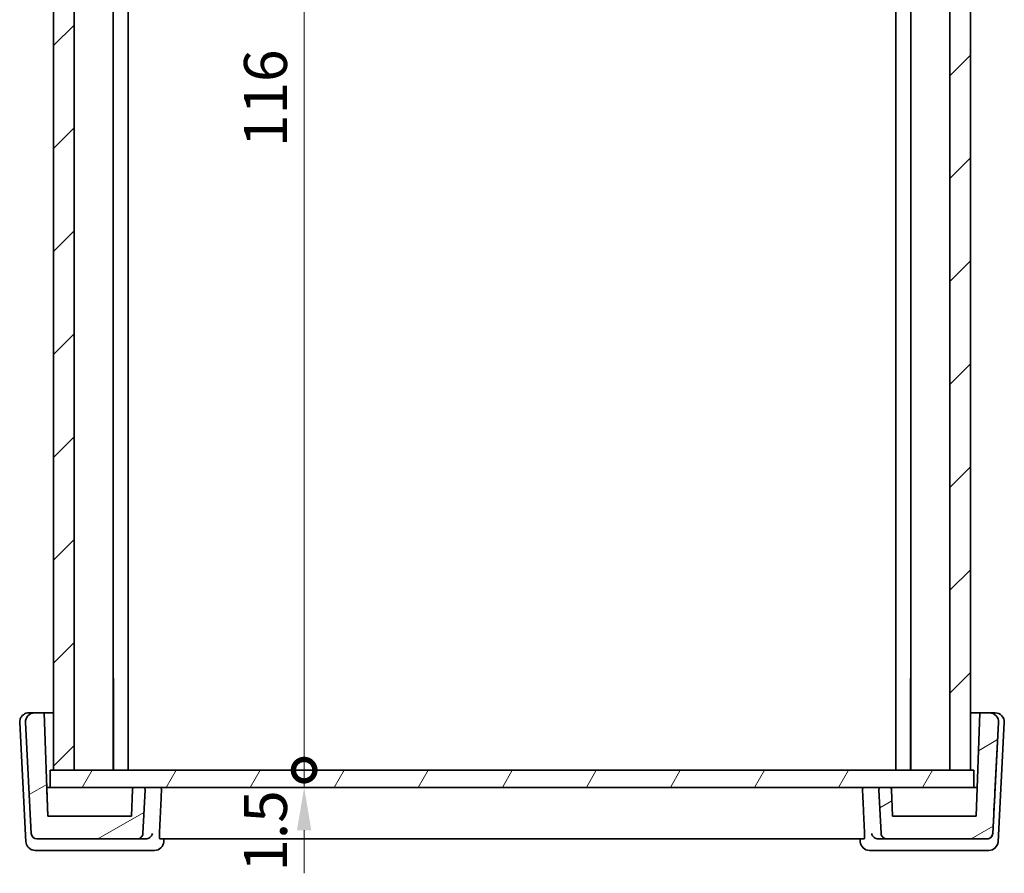
# Model space of a CAD drawing. Units: millimetres. Extents: x 22 to 2994, y 12 to 574.
# Drawn here: x 1088 to 1174, y 139 to 214 of the extents above; entities that cross this region are included whole.
import ezdxf

# ---------------------------------------------------------------- set-up
doc = ezdxf.new("R2010")
doc.units = ezdxf.units.MM
doc.header["$LTSCALE"] = 1.5
doc.layers.get('Defpoints').update_dxf_attribs({"lineweight": 25})
for name, color, linetype, lineweight in [('Dimension (ISO)', 7, 'Continuous', 18), ('Hatch (ISO)', 1, 'Continuous', 18), ('Visible (ISO)', 7, 'Continuous', 35)]:
    doc.layers.add(name, color=color, linetype=linetype, lineweight=lineweight)
doc.styles.add('Note Text (TK)', font='txt')
doc.dimstyles.new('Default - Method 1b (TK)', dxfattribs={"dimscale": 1.5, "dimtxt": 2.5, "dimasz": 2.5, "dimexe": 1, "dimexo": 1.499999999999999, "dimgap": 1, "dimtad": 1, "dimtoh": 1, "dimrnd": 1e-08, "dimdsep": 46, "dimtxsty": 'Note Text (TK)', "dimcen": 0.09, "dimdle": 5, "dimclrd": 100, "dimclre": 100, "dimclrt": 7, "dimadec": 1, "dimazin": 1, "dimtfac": 1, "dimtmove": 0, "dimatfit": 3, "dimfxl": 1, "dimtolj": 1, "dimlwd": -1, "dimlwe": -1, "dimarcsym": 0})

# ---------------------------------------------------------------- blocks, each defined once
blk = doc.blocks.new('_DotSmall')
at = {"color": 0, "linetype": 'ByBlock', "const_width": 0.5}
blk.add_lwpolyline([(-0.0625, 0, 1), (0.0625, 0, 1)], format="xyb", close=True, dxfattribs=at)
blk = doc.blocks.new('*D45')
at = {"layer": 'Defpoints', "color": 0}
for p in [(1090.961605612447, 264.099052011103), (1113.123777096324, 264.099052011103), (1090.961610163676, 148.099052011103)]:
    blk.add_point(p, dxfattribs=at)
at = {"layer": 'Dimension (ISO)', "color": 100}
blk.add_line((1113.123777096324, 148.099052011103), (1113.123777096324, 264.099052011103), dxfattribs=at)
at = {"layer": 'Dimension (ISO)', "color": 100, "xscale": 3.75, "yscale": 3.75, "zscale": 3.75}
for p, rotation in [((1113.123777096324, 264.099052011103), 90), ((1113.123777096324, 148.099052011103), 270)]:
    blk.add_blockref('_DotSmall', p, dxfattribs=dict(at, rotation=rotation))
at = {"layer": 'Dimension (ISO)', "color": 7, "insert": (1109.748777096324, 202.4649326929212), "char_height": 3.75, "attachment_point": 4, "rotation": 90, "style": 'Note Text (TK)'}
blk.add_mtext('\\A1;116', dxfattribs=at)
blk = doc.blocks.new('*D46')
at = {"layer": 'Defpoints', "color": 0}
for p in [(1090.961610163676, 148.099052011103), (1113.123777096324, 148.099052011103), (1090.961610163676, 146.599052011103)]:
    blk.add_point(p, dxfattribs=at)
at = {"layer": 'Dimension (ISO)', "color": 100}
for p, q in [((1113.123777096324, 148.099052011103), (1113.123777096324, 151.849052011103)), ((1113.123777096324, 146.599052011103), (1113.123777096324, 148.099052011103)), ((1113.123777096324, 142.849052011103), (1113.123777096324, 139.099052011103))]:
    blk.add_line(p, q, dxfattribs=at)
blk.add_solid([(1112.498777096324, 142.849052011103), (1113.748777096324, 142.849052011103), (1113.123777096324, 146.599052011103)], dxfattribs=at)
at = {"layer": 'Dimension (ISO)', "color": 100, "xscale": 3.75, "yscale": 3.75, "zscale": 3.75, "rotation": 270}
blk.add_blockref('_DotSmall', (1113.123777096324, 148.099052011103), dxfattribs=at)
at = {"layer": 'Dimension (ISO)', "color": 7, "insert": (1109.748777096324, 139.2439383747394), "char_height": 3.75, "attachment_point": 4, "rotation": 90, "style": 'Note Text (TK)'}
blk.add_mtext('\\A1;1.5', dxfattribs=at)

msp = doc.modelspace()

# ---------------------------------------------------------------- hatches: boundary and pattern name
at = {"layer": 'Hatch (ISO)'}
h = msp.add_hatch(dxfattribs=at)
h.set_pattern_fill('ANSI31', color=256, scale=50.8, style=0)
h.set_pattern_definition([(45, (589.25, -3.328234764668579), (-4.490128060534576, 4.490128060534576), [])])
h.paths.add_polyline_path([(1169.461635648971, 148.0990520111026), (1171.261605232284, 148.0990520111026), (1171.261605232285, 264.0990520111027), (1169.461635648972, 264.0990520111026)])
h.paths.add_polyline_path([(1093.06160527826, 264.0990520111028), (1091.261605235033, 264.0990520111028), (1091.261605235033, 148.0990520111028), (1093.06160527826, 148.0990520111028)])
h = msp.add_hatch(dxfattribs=at)
h.set_pattern_fill('ANSI31', color=256, scale=50.8, angle=-14.99997778074499, style=0)
h.set_pattern_definition([(30.000022219255, (589.25, -3.328234764668579), (-3.175002132608662, 5.499260082768447), [])])
edge = h.paths.add_edge_path()
edge.add_spline(control_points=[(1098.342049842592, 146.599052011103), (1098.317367132747, 146.599052011103), (1098.288317006551, 146.5932735817288), (1098.242709305686, 146.5743822534817), (1098.218081797863, 146.5579266788497), (1098.183175174845, 146.5230200558309), (1098.166719600213, 146.4983925480086), (1098.148705177397, 146.454901884128), (1098.142976590382, 146.4290816085364), (1098.142171677188, 146.4060319104435)], knot_values=[0.0888577554416227, 0.0888577554416227, 0.0888577554416227, 0.0888577554416227, 0.0962625683951089, 0.0962625683951089, 0.1036673813485812, 0.1036673813485812, 0.1110721943020422, 0.1110721943020422, 0.1177895679595425, 0.1177895679595425, 0.1177895679595425, 0.1177895679595425], degree=3, periodic=0)
edge.add_line((1098.142171677188, 146.4060319104435), (1098.061610163901, 144.099052011103))
edge.add_line((1098.061610163901, 144.099052011103), (1090.761610163674, 144.099052011103))
edge.add_line((1090.761610163674, 144.099052011103), (1090.447323238247, 153.099052011103))
edge.add_line((1090.447323238247, 153.099052011103), (1089.604634263892, 153.099052011103))
edge.add_ellipse((1089.604634263892, 152.299052011103), major_axis=(-0.5802994968134103, 0.5506836605550082), ratio=1, start_angle=313.4999999998231, end_angle=406.499999999805)
edge.add_line((1088.805730636086, 152.2571832461087), (1089.313263251759, 142.5728840329815))
edge.add_ellipse((1089.812578019139, 142.599052011103), major_axis=(0.3626871855083884, -0.3441772878468726), ratio=1, start_angle=226.4999999998, end_angle=313.4999999998226)
edge.add_line((1089.812578019139, 142.0990520111013), (1098.55129287377, 142.099052011103))
edge.add_spline(control_points=[(1098.551292873771, 142.099052011103), (1098.612999648383, 142.099052011103), (1098.685624963872, 142.1134980845385), (1098.799644216035, 142.1607264051561), (1098.861212985591, 142.2018653417364), (1098.948479543138, 142.2891318992832), (1098.989618479718, 142.3507006688391), (1099.033580761042, 142.4568350046443), (1099.047706185734, 142.517520965609), (1099.050607641149, 142.5728840329815)], knot_values=[0.0740481295346804, 0.0740481295346804, 0.0740481295346804, 0.0740481295346804, 0.0925601619183867, 0.0925601619183867, 0.1110721943020726, 0.1110721943020726, 0.129584226685729, 0.129584226685729, 0.1455358874797037, 0.1455358874797037, 0.1455358874797037, 0.1455358874797037], degree=3, periodic=0)
edge.add_line((1099.050607641149, 142.5728840329815), (1099.250580045798, 146.3885848198544))
edge.add_spline(control_points=[(1099.250580045798, 146.3885848198544), (1099.250766328696, 146.3921393092997), (1099.250854138847, 146.3956381823168), (1099.250854138847, 146.4237347209478), (1099.245075709473, 146.4527848471434), (1099.226184381226, 146.4983925480086), (1099.209728806594, 146.5230200558309), (1099.174822183575, 146.5579266788497), (1099.150194675752, 146.5743822534818), (1099.104586974887, 146.5932735817288), (1099.075536848691, 146.599052011103), (1099.050854138846, 146.599052011103)], knot_values=[0.0582143549918798, 0.0582143549918798, 0.0582143549918798, 0.0582143549918798, 0.0592385036277441, 0.0592385036277441, 0.0666433165811991, 0.0666433165811991, 0.0740481295346614, 0.0740481295346614, 0.0814529424881374, 0.0814529424881374, 0.0888577554416197, 0.0888577554416197, 0.0888577554416197, 0.0888577554416197], degree=3, periodic=0)
edge.add_line((1099.050854138846, 146.599052011103), (1098.342049842592, 146.599052011103))
edge = h.paths.add_edge_path()
edge.add_spline(control_points=[(1163.472612686872, 142.5728840329815), (1163.475514142287, 142.5175209656091), (1163.489639566978, 142.4568350046445), (1163.533601848302, 142.3507006688394), (1163.574740784883, 142.2891318992835), (1163.66200734243, 142.2018653417366), (1163.723576111986, 142.1607264051563), (1163.83759536415, 142.1134980845387), (1163.91022067964, 142.099052011103), (1163.971927454253, 142.099052011103)], knot_values=[0.1506566306593623, 0.1506566306593623, 0.1506566306593623, 0.1506566306593623, 0.1666082914533119, 0.1666082914533119, 0.1851203238369803, 0.1851203238369803, 0.2036323562207341, 0.2036323562207341, 0.2221443886045542, 0.2221443886045542, 0.2221443886045542, 0.2221443886045542], degree=3, periodic=0)
edge.add_line((1163.971927454253, 142.099052011103), (1172.71064230871, 142.099052011103))
edge.add_ellipse((1172.71064230871, 142.599052011103), major_axis=(-0.3626871855083825, -0.3441772878468791), ratio=1, start_angle=46.50000000017335, end_angle=133.5000000001948)
edge.add_line((1173.209957076089, 142.5728840329816), (1173.717489691766, 152.2571832461086))
edge.add_ellipse((1172.918586063957, 152.299052011103), major_axis=(0.5802994968134103, 0.5506836605550082), ratio=1, start_angle=313.500000000193, end_angle=406.5000000001762)
edge.add_line((1172.918586063957, 153.0990520111056), (1172.075897089603, 153.099052011103))
edge.add_line((1172.075897089603, 153.099052011103), (1171.761610164175, 144.099052011103))
edge.add_line((1171.761610164175, 144.099052011103), (1164.461610164125, 144.099052011103))
edge.add_line((1164.461610164125, 144.099052011103), (1164.381048650838, 146.4060319104435))
edge.add_spline(control_points=[(1164.381048650837, 146.4060319104435), (1164.380243737643, 146.4290816085364), (1164.374515150628, 146.4549018841278), (1164.356500727812, 146.4983925480084), (1164.34004515318, 146.5230200558307), (1164.305138530161, 146.5579266788495), (1164.280511022339, 146.5743822534816), (1164.234903321473, 146.5932735817288), (1164.205853195277, 146.599052011103), (1164.181170485432, 146.599052011103)], knot_values=[0.0006874392959522, 0.0006874392959522, 0.0006874392959522, 0.0006874392959522, 0.0074048129534399, 0.0074048129534399, 0.0148096259069115, 0.0148096259069115, 0.0222144388604037, 0.0222144388604037, 0.0296192518139439, 0.0296192518139439, 0.0296192518139439, 0.0296192518139439], degree=3, periodic=0)
edge.add_line((1164.181170485432, 146.599052011103), (1163.472366189174, 146.599052011103))
edge.add_spline(control_points=[(1163.472366189174, 146.599052011103), (1163.447683479329, 146.599052011103), (1163.418633353133, 146.5932735817288), (1163.373025652268, 146.5743822534816), (1163.348398144445, 146.5579266788496), (1163.313491521426, 146.5230200558308), (1163.297035946794, 146.4983925480084), (1163.278144618547, 146.4527848471433), (1163.272366189173, 146.4237347209478), (1163.272366189173, 146.3956381823168), (1163.272453999323, 146.3921393092997), (1163.272640282222, 146.3885848198544)], knot_values=[0.0296192518139338, 0.0296192518139338, 0.0296192518139338, 0.0296192518139338, 0.0370240647674594, 0.0370240647674594, 0.0444288777209672, 0.0444288777209672, 0.0518336906744315, 0.0518336906744315, 0.0592385036278796, 0.0592385036278796, 0.0602626522637438, 0.0602626522637438, 0.0602626522637438, 0.0602626522637438], degree=3, periodic=0)
edge.add_line((1163.272640282222, 146.3885848198544), (1163.472612686872, 142.5728840329815))
h = msp.add_hatch(dxfattribs=at)
h.set_pattern_fill('ANSI31', color=256, scale=50.8, angle=14.99997778074499, style=0)
h.set_pattern_definition([(59.999977780745, (589.25, -3.328234764668579), (-5.499260082768447, 3.175002132608664), [])])
h.paths.add_polyline_path([(1171.561610164173, 148.099052011103), (1171.261605232284, 148.099052011103), (1169.461635648971, 148.099052011103), (1093.06160527826, 148.099052011103), (1091.261605235033, 148.099052011103), (1090.961610163676, 148.099052011103), (1090.961610163676, 146.599052011103), (1098.342049842592, 146.599052011103), (1099.050854138846, 146.599052011103), (1163.472366189174, 146.599052011103), (1164.181170485433, 146.599052011103), (1171.561610164173, 146.599052011103)])

# ---------------------------------------------------------------- linework, layer by layer
at = {"layer": 'Visible (ISO)'}
for p, q in [((1091.261605235033, 264.0990520111028), (1091.261605235033, 148.099052011103)), ((1093.06160527826, 148.099052011103), (1093.06160527826, 264.0990520111028)), ((1093.06164998835, 264.0990520111028), (1093.06164998835, 148.099052011103)), ((1096.461655791336, 264.0990520111028), (1096.461655791336, 148.099052011103)), ((1096.461669569604, 264.0990520111028), (1096.461669569604, 148.099052011103)), ((1097.761692936192, 264.0990520111028), (1097.761692936192, 148.099052011103)), ((1164.761692932857, 264.0990520111028), (1164.761692932857, 148.099052011103)), ((1166.061671530289, 264.0990520111028), (1166.061671530289, 148.099052011103)), ((1166.061685701201, 264.0990520111027), (1166.061685701201, 148.0990520111028)), ((1169.461635648972, 264.0990520111027), (1169.461635648972, 148.0990520111028)), ((1171.261605232285, 148.0990520111028), (1171.261605232285, 264.0990520111026)), ((1171.261664825878, 264.0990520111027), (1171.261664825878, 148.0990520111028)), ((1171.261675999667, 264.0990520111028), (1171.261675999667, 148.099052011103)), ((1171.261692760358, 264.0990520111028), (1171.261692760358, 148.099052011103)), ((1171.261692760386, 264.0990520111028), (1171.261692760386, 148.099052011103)), ((1096.483419202446, 156.099052011103), (1096.461671525003, 156.099052011103)), ((1096.483419202446, 156.099052011103), (1096.483419202446, 148.099052011103)), ((1166.061671530289, 156.099052011103), (1166.039965293558, 156.099052011103)), ((1166.039965293558, 148.099052011103), (1166.039965293558, 156.099052011103)), ((1089.604634263892, 153.099052011103), (1089.104701747291, 153.099052011103)), ((1090.447323238247, 153.099052011103), (1089.604634263892, 153.099052011103)), ((1090.761610163674, 144.099052011103), (1090.447323238247, 153.099052011103)), ((1090.447323238247, 153.099052011103), (1090.447405839113, 153.099052011103)), ((1090.447405839113, 153.099052011103), (1091.261605235033, 153.099052011103)), ((1171.261692760358, 153.099052011103), (1172.075897089603, 153.099052011103)), ((1172.075897089603, 153.099052011103), (1171.761610164175, 144.099052011103)), ((1172.918586063957, 153.099052011103), (1172.075897089602, 153.099052011103)), ((1172.918650031438, 153.099052011103), (1172.918586063957, 153.099052011103)), ((1173.41865354632, 153.099052011103), (1172.918650031438, 153.099052011103)), ((1173.418668663802, 153.099052011103), (1173.41865354632, 153.099052011103)), ((1088.305797870907, 152.2571832461086), (1088.850839227696, 141.8571832461086)), ((1088.805730636083, 152.2571832461086), (1089.313263251759, 142.5728840329815)), ((1173.20995707609, 142.5728840329815), (1173.717489691766, 152.2571832461086)), ((1173.717552996345, 152.2571832461086), (1173.398694923217, 146.1730037203637)), ((1173.672516473243, 141.8571832461086), (1174.217556925534, 152.2571832461086)), ((1174.217572291601, 152.2571832461086), (1173.67253138706, 141.8571832461086)), ((1173.6725313871, 141.8571832461086), (1174.217572291643, 152.2571832461086)), ((1174.217556925534, 152.2571832461086), (1174.217572291601, 152.2571832461086)), ((1171.561610164174, 148.099052011103), (1090.961610163676, 148.099052011103)), ((1090.961610163676, 148.099052011103), (1090.961610163676, 146.599052011103)), ((1091.261605235033, 148.099052011103), (1093.06160527826, 148.099052011103)), ((1169.461635648972, 148.0990520111028), (1171.261605232285, 148.0990520111028)), ((1171.561610164174, 146.599052011103), (1171.561610164174, 148.099052011103)), ((1171.561610164174, 148.099052011103), (1171.56169241255, 148.099052011103)), ((1171.561692412571, 148.099052011103), (1171.561692412571, 146.599052011103)), ((1090.961610163676, 146.599052011103), (1090.674372494654, 146.599052011103)), ((1090.681112202548, 146.4060319104435), (1090.76167343267, 144.099052011103)), ((1090.961610163676, 146.599052011103), (1171.561610164174, 146.599052011103)), ((1098.142171677188, 146.4060319104435), (1098.061610163901, 144.099052011103)), ((1099.050854138846, 146.599052011103), (1098.342049842592, 146.599052011103)), ((1099.050607641149, 142.5728840329815), (1099.250580045798, 146.3885848198544)), ((1163.272640282222, 146.3885848198544), (1163.472612686872, 142.5728840329815)), ((1164.181170485432, 146.599052011103), (1163.472366189174, 146.599052011103)), ((1164.461610164125, 144.099052011103), (1164.381048650837, 146.4060319104435)), ((1164.38104865231, 146.4060319104434), (1164.461610165596, 144.099052011103)), ((1171.561674417884, 146.599052011103), (1171.561610164174, 146.599052011103)), ((1171.848912087905, 146.599052011103), (1171.561674417884, 146.599052011103)), ((1098.061610163901, 144.099052011103), (1090.761610163674, 144.099052011103)), ((1171.761610164175, 144.099052011103), (1164.461610164125, 144.099052011103)), ((1089.812578019139, 142.099052011103), (1098.551292873771, 142.099052011103)), ((1098.551292873771, 142.099052011103), (1099.32070576025, 142.099052011103)), ((1100.533846823409, 142.099052011103), (1161.989550728302, 142.099052011103)), ((1100.887090402989, 142.099052006534), (1100.873127536629, 141.8536145324092)), ((1161.636327105, 142.0990520065341), (1161.650289909741, 141.853614701144)), ((1163.202641407225, 142.099052011103), (1163.971927454253, 142.099052011103)), ((1163.971927454253, 142.099052011103), (1172.71064230871, 142.099052011103)), ((1172.71064230871, 142.099052011103), (1172.710705593299, 142.099052011103)), ((1173.67253138706, 141.8571832461086), (1173.672516473243, 141.8571832461086)), ((1089.649743104079, 141.099052011103), (1089.903303369382, 141.099052011103)), ((1089.903303369382, 141.099052011103), (1099.0501456788, 141.099052011103)), ((1099.0501456788, 141.099052011103), (1100.074418931736, 141.099052011103)), ((1162.448998524233, 141.099052011103), (1163.473206954342, 141.099052011103)), ((1163.473206954342, 141.099052011103), (1172.62004926376, 141.099052011103)), ((1172.62004926376, 141.099052011103), (1172.873613094028, 141.099052011103)), ((1172.873613094028, 141.099052011103), (1172.873627759261, 141.099052011103))]:
    msp.add_line(p, q, dxfattribs=at)
for centre, radius, start, end in [((1089.604634263892, 152.299052011103), 0.8000000000026002, 90, 182.9999999999804), ((1172.918586063957, 152.299052011103), 0.8000000000026002, 357.0000000000196, 90), ((1173.41866866384, 152.299052011103), 0.8000000000000002, 357.0000000000003, 90), ((1164.181170486906, 146.3990520111029), 0.2, 2.000000000000165, 90), ((1089.812578019139, 142.599052011103), 0.5000000000016253, 182.99999999998, 270), ((1100.074418931736, 141.899052011103), 0.7999999999999992, 270, 356.7440281327402), ((1162.448998524233, 141.899052011103), 0.8000000000000191, 183.2559597629786, 270), ((1172.71064230871, 142.599052011103), 0.5000000000016253, 270, 357.00000000002), ((1172.873627759296, 141.899052011103), 0.8, 270, 357.0000000000027)]:
    msp.add_arc(centre, radius, start, end, dxfattribs=at)
for centre, major_axis, ratio, start_param, end_param in [((1172.918650031438, 152.299052011103), (-8.41e-14, 0.8), 0.9999991702420182, 4.660029102824752, 6.283185307179468), ((1090.681356648552, 146.399052011103), (-0.0069841538983925, 0.1999999999999985), 1e-05, 6.283181025855153, 7.819072863718403), ((1172.400759841163, 127.1311320745337), (1.11640972747296, 21.30249167566277), 1e-05, 0.4627990834879779, 0.7581799129665443)]:
    msp.add_ellipse(centre, major_axis=major_axis, ratio=ratio, start_param=start_param, end_param=end_param, dxfattribs=at)
for points, knots in [([(1089.104701747291, 153.099052011103), (1089.019034688696, 153.099052011103), (1088.933382762074, 153.0851745622668), (1088.770876900139, 153.0310960752432), (1088.694044779529, 152.9909251459925), (1088.55709388142, 152.888478649831), (1088.496965404923, 152.8262661263992), (1088.399461280014, 152.686219115052), (1088.362046596281, 152.6084479502391), (1088.313582053891, 152.4452175029106), (1088.302489657422, 152.3598014584266), (1088.305247750177, 152.268915785499), (1088.305490521734, 152.2630478127704), (1088.305797872039, 152.2571832244553)], [-1.570796326794897, -1.570796326794897, -1.570796326794897, -1.570796326794897, -1.249544790429075, -1.249544790429075, -0.9285422242817595, -0.9285422242817595, -0.608187014789531, -0.608187014789531, -0.2886181195646339, -0.2886181195646339, 0.030337501788787, 0.030337501788787, 0.0523598775598288, 0.0523598775598288, 0.0523598775598288, 0.0523598775598288]), ([(1098.342049842592, 146.599052011103), (1098.317367132747, 146.599052011103), (1098.288317006551, 146.5932735817288), (1098.242709305686, 146.5743822534817), (1098.218081797863, 146.5579266788496), (1098.183175174845, 146.5230200558308), (1098.166719600213, 146.4983925480085), (1098.148705177397, 146.4549018841279), (1098.142976590382, 146.4290816085364), (1098.142171677188, 146.4060319104435)], [0.0888577554416227, 0.0888577554416227, 0.0888577554416227, 0.0888577554416227, 0.0962625683951089, 0.0962625683951089, 0.1036673813485812, 0.1036673813485812, 0.1110721943020422, 0.1110721943020422, 0.1177895679595425, 0.1177895679595425, 0.1177895679595425, 0.1177895679595425]), ([(1099.250580045798, 146.3885848198544), (1099.250766328696, 146.3921393092997), (1099.250854138847, 146.3956381823168), (1099.250854138847, 146.4237347209478), (1099.245075709473, 146.4527848471434), (1099.226184381226, 146.4983925480086), (1099.209728806594, 146.5230200558309), (1099.174822183575, 146.5579266788496), (1099.150194675752, 146.5743822534817), (1099.104586974887, 146.5932735817288), (1099.075536848691, 146.599052011103), (1099.050854138846, 146.599052011103)], [0.0582143549918798, 0.0582143549918798, 0.0582143549918798, 0.0582143549918798, 0.0592385036277441, 0.0592385036277441, 0.0666433165811991, 0.0666433165811991, 0.0740481295346614, 0.0740481295346614, 0.0814529424881374, 0.0814529424881374, 0.0888577554416197, 0.0888577554416197, 0.0888577554416197, 0.0888577554416197]), ([(1100.499721467896, 146.599052011103), (1100.500314246483, 146.599052011103), (1100.500907029313, 146.5990486782465), (1100.529771725996, 146.5987240883687), (1100.558311643919, 146.5908209279805), (1100.603581699385, 146.5632582729026), (1100.621663778878, 146.5471424192795), (1100.648531454939, 146.510564473556), (1100.658464642322, 146.4920917277452), (1100.671776069071, 146.4534328512451), (1100.6757514033, 146.4343268687297), (1100.677709343189, 146.4057825659735), (1100.677798845493, 146.3971532656948), (1100.677399195109, 146.3885848198544)], [-0.0002676178402671, -0.0002676178402671, -0.0002676178402671, -0.0002676178402671, 0, 0, 0.0127640386586896, 0.0127640386586896, 0.0221159189854139, 0.0221159189854139, 0.0292345442798364, 0.0292345442798364, 0.035302130912323, 0.035302130912323, 0.0379351952897029, 0.0379351952897029, 0.0379351952897029, 0.0379351952897029]), ([(1162.023672572014, 146.599052011103), (1162.02307978874, 146.599052011103), (1162.022487001227, 146.5990486782465), (1161.993622076336, 146.5987240883686), (1161.965081932861, 146.5908209279802), (1161.91981151966, 146.5632582729026), (1161.901729297299, 146.5471424192795), (1161.874861408976, 146.5105644735559), (1161.864928143127, 146.4920917277452), (1161.851616611228, 146.4534328512451), (1161.847641245598, 146.4343268687299), (1161.845683290245, 146.4057825659736), (1161.845593787234, 146.3971532656948), (1161.845993440774, 146.3885848198544)], [-0.0856375855792815, -0.0856375855792815, -0.0856375855792815, -0.0856375855792815, -0.0853158967152583, -0.0853158967152583, -0.0699729394353926, -0.0699729394353926, -0.0587315522711339, -0.0587315522711339, -0.0501746396272054, -0.0501746396272054, -0.0428811234458894, -0.0428811234458894, -0.0397160598372386, -0.0397160598372386, -0.0397160598372386, -0.0397160598372386]), ([(1163.472366189174, 146.599052011103), (1163.447683479329, 146.599052011103), (1163.418633353133, 146.5932735817287), (1163.373025652268, 146.5743822534816), (1163.348398144445, 146.5579266788495), (1163.313491521426, 146.5230200558307), (1163.297035946794, 146.4983925480084), (1163.278144618547, 146.4527848471433), (1163.272366189173, 146.4237347209478), (1163.272366189173, 146.3956381823168), (1163.272453999323, 146.3921393092996), (1163.272640282222, 146.3885848198544)], [0.0296192518139338, 0.0296192518139338, 0.0296192518139338, 0.0296192518139338, 0.0370240647674594, 0.0370240647674594, 0.0444288777209672, 0.0444288777209672, 0.0518336906744315, 0.0518336906744315, 0.0592385036278796, 0.0592385036278796, 0.0602626522637438, 0.0602626522637438, 0.0602626522637438, 0.0602626522637438]), ([(1164.381048650837, 146.4060319104435), (1164.380243737643, 146.4290816085363), (1164.374515150628, 146.4549018841278), (1164.356500727812, 146.4983925480084), (1164.34004515318, 146.5230200558307), (1164.305138530161, 146.5579266788495), (1164.280511022339, 146.5743822534816), (1164.234903321473, 146.5932735817287), (1164.205853195277, 146.599052011103), (1164.181170485432, 146.599052011103)], [0.0006874392959522, 0.0006874392959522, 0.0006874392959522, 0.0006874392959522, 0.0074048129534399, 0.0074048129534399, 0.0148096259069115, 0.0148096259069115, 0.0222144388604037, 0.0222144388604037, 0.0296192518139439, 0.0296192518139439, 0.0296192518139439, 0.0296192518139439]), ([(1089.649743104079, 141.099052011103), (1089.568759843586, 141.099052011103), (1089.487788012655, 141.111442431235), (1089.333233004956, 141.1598769945401), (1089.259671641526, 141.1959143022442), (1089.126672893516, 141.2883507634245), (1089.067254280433, 141.3447368711651), (1088.967983760839, 141.4727155476812), (1088.928145865911, 141.544290053932), (1088.87168878693, 141.6960984384746), (1088.855077571781, 141.7763108903348), (1088.850839228828, 141.8571832244553)], [-1.570796326794896, -1.570796326794896, -1.570796326794896, -1.570796326794896, -1.267109036947882, -1.267109036947882, -0.9634217471008687, -0.9634217471008687, -0.6597344572538552, -0.6597344572538552, -0.3560471674068413, -0.3560471674068413, -0.0523598775598278, -0.0523598775598278, -0.0523598775598278, -0.0523598775598278]), ([(1098.55129287377, 142.099052011103), (1098.612999648383, 142.099052011103), (1098.685624963872, 142.1134980845386), (1098.799644216035, 142.1607264051561), (1098.861212985591, 142.2018653417364), (1098.948479543138, 142.2891318992832), (1098.989618479718, 142.3507006688391), (1099.033580761042, 142.4568350046443), (1099.047706185734, 142.517520965609), (1099.050607641149, 142.5728840329815)], [0.0740481295346804, 0.0740481295346804, 0.0740481295346804, 0.0740481295346804, 0.0925601619183867, 0.0925601619183867, 0.1110721943020726, 0.1110721943020726, 0.129584226685729, 0.129584226685729, 0.1455358874797037, 0.1455358874797037, 0.1455358874797037, 0.1455358874797037]), ([(1099.878015121237, 142.5728840479816), (1099.877850775768, 142.5718372131739), (1099.877683163118, 142.5707905471868), (1099.861476263698, 142.4715392153315), (1099.81701731261, 142.3769316938681), (1099.701850914909, 142.2437864527564), (1099.642147801404, 142.1950074606524), (1099.516191630817, 142.1318546263331), (1099.455631094275, 142.1119761949556), (1099.367105540377, 142.1005796258888), (1099.344040412615, 142.099044870363), (1099.320705760677, 142.099052011103)], [-0.1284613512884404, -0.1284613512884404, -0.1284613512884404, -0.1284613512884404, -0.1280090795363924, -0.1280090795363924, -0.0855664441448107, -0.0855664441448107, -0.0564859374555779, -0.0564859374555779, -0.0348460181089897, -0.0348460181089897, -0.0274038938538821, -0.0274038938538821, -0.0274038938538821, -0.0274038938538821]), ([(1100.533846855822, 142.0990525889868), (1100.526441006617, 142.0990750042688), (1100.519212161592, 142.1111446721885), (1100.507240479408, 142.1609220226936), (1100.502540585382, 142.1990640529197), (1100.496614082152, 142.2874234890688), (1100.494986282164, 142.3434262925189), (1100.49534487494, 142.4588478492365), (1100.496913764826, 142.5170188423126), (1100.499502274495, 142.5728840329815)], [0.2274286062818123, 0.2274286062818123, 0.2274286062818123, 0.2274286062818123, 0.2460279977799935, 0.2460279977799935, 0.2649416897061156, 0.2649416897061156, 0.2837916731474847, 0.2837916731474847, 0.3003448238510493, 0.3003448238510493, 0.3003448238510493, 0.3003448238510493]), ([(1162.023891767148, 142.5728840329815), (1162.026480298305, 142.5170188423122), (1162.028049277876, 142.4588478492363), (1162.028408212584, 142.3434262925189), (1162.026780685673, 142.2874234890688), (1162.020854811322, 142.1990640529197), (1162.016155315033, 142.1609220226936), (1162.004184494118, 142.1111446721885), (1161.996956111411, 142.0990750042688), (1161.989550695889, 142.0990525889868)], [0.0022968327378624, 0.0022968327378624, 0.0022968327378624, 0.0022968327378624, 0.0188499834413692, 0.0188499834413692, 0.0376999668827384, 0.0376999668827384, 0.0566136588088601, 0.0566136588088601, 0.0752130503070411, 0.0752130503070411, 0.0752130503070411, 0.0752130503070411]), ([(1163.202641407995, 142.0990520111026), (1163.179306816348, 142.0990448703021), (1163.156241755251, 142.1005796252596), (1163.067716475932, 142.1119761918588), (1163.007156190557, 142.1318546220857), (1162.88120068672, 142.1950074550846), (1162.821498014869, 142.2437864476817), (1162.706332770666, 142.37693169019), (1162.661874595431, 142.4715392130829), (1162.64566851629, 142.5707905467889), (1162.645500912264, 142.5718372129706), (1162.645336575421, 142.5728840479814)], [-0.1084205884050581, -0.1084205884050581, -0.1084205884050581, -0.1084205884050581, -0.1004003322733414, -0.1004003322733414, -0.0770793396582036, -0.0770793396582036, -0.0457397452432858, -0.0457397452432858, 0, 0, 0.0004874060757348, 0.0004874060757348, 0.0004874060757348, 0.0004874060757348]), ([(1163.472612686872, 142.5728840329815), (1163.475514142287, 142.5175209656091), (1163.489639566978, 142.4568350046445), (1163.533601848302, 142.3507006688394), (1163.574740784883, 142.2891318992835), (1163.66200734243, 142.2018653417366), (1163.723576111986, 142.1607264051563), (1163.83759536415, 142.1134980845386), (1163.91022067964, 142.099052011103), (1163.971927454253, 142.099052011103)], [0.1506566306593623, 0.1506566306593623, 0.1506566306593623, 0.1506566306593623, 0.1666082914533119, 0.1666082914533119, 0.1851203238369803, 0.1851203238369803, 0.2036323562207341, 0.2036323562207341, 0.2221443886045542, 0.2221443886045542, 0.2221443886045542, 0.2221443886045542]), ([(1173.210017530328, 142.57288382566), (1173.208611111872, 142.5461956568989), (1173.205044988577, 142.5192947613906), (1173.19219084921, 142.4601540354563), (1173.181756553199, 142.428140152038), (1173.141718758484, 142.337087545919), (1173.102880480047, 142.2829126167515), (1173.015199108616, 142.1977973304734), (1172.959909583722, 142.1605110046878), (1172.838976539924, 142.1115696800204), (1172.773703738172, 142.0991009444859), (1172.710705329341, 142.0990548433216)], [0.0018765887461192, 0.0018765887461192, 0.0018765887461192, 0.0018765887461192, 0.0098736799599542, 0.0098736799599542, 0.0197473599199084, 0.0197473599199084, 0.0394947198398169, 0.0394947198398169, 0.0591801495231606, 0.0591801495231606, 0.0781205074033594, 0.0781205074033594, 0.0781205074033594, 0.0781205074033594])]:
    msp.add_open_spline(points, degree=3, knots=knots, dxfattribs=at)
for points in [[(1100.499502274495, 142.5728840329814), (1100.588450734653, 144.4815428220042), (1100.677399195109, 146.3885848198544)], [(1162.023891767148, 142.5728840329814), (1161.934942603812, 144.4815428220043), (1161.845993440774, 146.3885848198544)]]:
    msp.add_open_spline(points, degree=2, dxfattribs=at)

# ---------------------------------------------------------------- dimensions: what is measured, and where the dimension line sits
at = {"layer": 'Dimension (ISO)', "color": 100}
for base, p1, p2, override, picture, middle in [((1113.123777096324, 264.099052011103), (1090.961610163676, 148.099052011103), (1090.961605612447, 264.099052011103), {"dimtoh": 0, "dimblk1": 'DotSmall', "dimblk2": 'DotSmall', "dimsah": 1, "dimdle": 0, "dimse1": 1, "dimse2": 1, "dimtofl": 0, "dimatfit": 1}, '*D45', (1113.123777096324, 206.119052011103)), ((1113.123777096324, 148.099052011103), (1090.961610163676, 146.599052011103), (1090.961610163676, 148.099052011103), {"dimtoh": 0, "dimblk2": 'DotSmall', "dimsah": 1, "dimdle": 0, "dimse1": 1, "dimse2": 1, "dimtmove": 1, "dimatfit": 1}, '*D46', (1113.123777096324, 142.099052011103))]:
    dim = msp.add_linear_dim(base=base, p1=p1, p2=p2, angle=90, dimstyle='Default - Method 1b (TK)', override=override, dxfattribs=at)
    dim.commit()
    dim.dimension.update_dxf_attribs({"geometry": picture, "text_midpoint": middle, "dimtype": 160})

doc.saveas('drawing.dxf')
